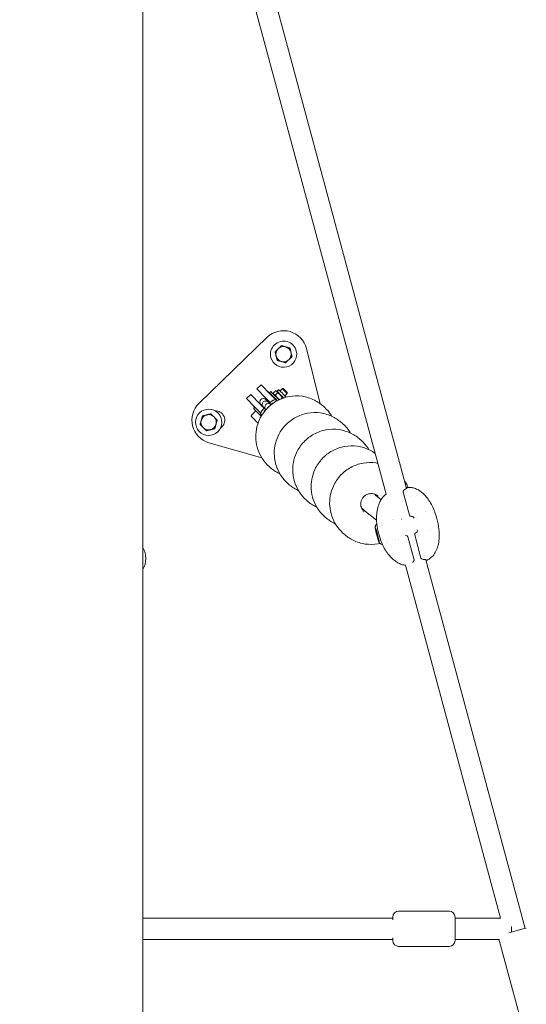
# Model space of a CAD drawing. Units: millimetres. Extents: x -2371 to 9910, y 8397 to 20589.
# Drawn here: x 3317 to 3748, y 14669 to 15507 of the extents above; entities that cross this region are included whole.
import ezdxf

# ---------------------------------------------------------------- set-up
doc = ezdxf.new("R2010")
doc.units = ezdxf.units.MM
doc.styles.get("Standard").update_dxf_attribs({"font": 'arial.ttf'})
doc.dimstyles.new('OLCU', dxfattribs={"dimtxt": 300, "dimasz": 225, "dimexe": 0.18, "dimexo": 0.0625, "dimgap": 80, "dimtad": 1, "dimdec": 0, "dimlfac": 0.1, "dimrnd": 5, "dimzin": 0, "dimdsep": 46, "dimtxsty": 'Standard', "dimcen": 0.09, "dimse1": 1, "dimse2": 1, "dimadec": 0, "dimazin": 0, "dimtfac": 1, "dimtdec": 0, "dimtofl": 0, "dimtmove": 0, "dimatfit": 3, "dimfxl": 1, "dimtolj": 1, "dimtzin": 0, "dimarcsym": 0})

# ---------------------------------------------------------------- blocks, each defined once
blk = doc.blocks.new('*D13')
at = {"color": 0, "lineweight": -2, "transparency": 16777216}
blk.add_line((-1471.02, 20275.73), (9809.62, 20275.73), dxfattribs=at)
at = {"color": 0, "transparency": 16777216}
for points in [[(-1471.02, 20292.4), (-1471.02, 20259.06), (-1571.02, 20275.73)], [(9809.62, 20292.4), (9809.62, 20259.06), (9909.62, 20275.73)]]:
    blk.add_solid(points, dxfattribs=at)
at = {"layer": 'Defpoints', "color": 0, "transparency": 16777216}
for p in [(9909.62, 20275.73), (9909.62, 17884.08), (-1571.02, 13272.54)]:
    blk.add_point(p, dxfattribs=at)
at = {"color": 0, "transparency": 16777216, "insert": (4169.3, 20457.85), "char_height": 200, "attachment_point": 5}
blk.add_mtext('\\A1;1150', dxfattribs=at)
blk = doc.blocks.new('*D14')
at = {"color": 0, "lineweight": -2, "transparency": 16777216}
blk.add_line((-2058.07, 19720.62), (-2058.07, 8498.33), dxfattribs=at)
at = {"color": 0, "transparency": 16777216}
for points in [[(-2074.74, 19720.62), (-2041.41, 19720.62), (-2058.07, 19820.62)], [(-2074.74, 8498.33), (-2041.41, 8498.33), (-2058.07, 8398.33)]]:
    blk.add_solid(points, dxfattribs=at)
at = {"layer": 'Defpoints', "color": 0, "transparency": 16777216}
for p in [(7736.8, 19820.62), (-2058.07, 8398.33), (3307.25, 8398.33)]:
    blk.add_point(p, dxfattribs=at)
at = {"color": 0, "transparency": 16777216, "insert": (-2240.19, 14109.48), "char_height": 200, "attachment_point": 5, "rotation": 90}
blk.add_mtext('\\A1;1140', dxfattribs=at)

msp = doc.modelspace()

# ---------------------------------------------------------------- linework, layer by layer
at = {"color": 0, "linetype": 'Continuous', "lineweight": 0}
for p, q in [((3422, 16015.14), (3421.68, 13438.03)), ((3628.94, 15103.22), (3447.84, 15774.97)), ((3646.27, 15108.07), (3465.22, 15779.66)), ((3527.7, 15236.63), (3469.67, 15180.52)), ((3572.74, 15180.16), (3561, 15227.1)), ((3518.78, 15192.82), (3522.38, 15196.29)), ((3526.53, 15184.8), (3518.92, 15192.68)), ((3530.12, 15188.28), (3522.51, 15196.15)), ((3527.76, 15190.72), (3527.91, 15190.86)), ((3527.91, 15190.86), (3532.95, 15185.65)), ((3529.61, 15189.38), (3530.76, 15190.49)), ((3532.87, 15189.41), (3534.65, 15191.13)), ((3533.23, 15187.94), (3532.92, 15189.17)), ((3534.61, 15187.62), (3536.39, 15189.33)), ((3536.11, 15190.72), (3534.89, 15191.07)), ((3536.11, 15190.72), (3537.55, 15192.11)), ((3538.55, 15191.07), (3540.56, 15193.01)), ((3541.42, 15192.99), (3540.56, 15193.01)), ((3542.72, 15186.76), (3544.73, 15188.69)), ((3544.74, 15189.56), (3544.73, 15188.69)), ((3510.15, 15184.48), (3513.75, 15187.95)), ((3517.15, 15177.24), (3510.29, 15184.33)), ((3521.5, 15179.94), (3513.89, 15187.81)), ((3526.49, 15183.69), (3527.21, 15182.94)), ((3528.6, 15181.51), (3529.33, 15180.76)), ((3528.63, 15181.48), (3529.21, 15182.03)), ((3532.8, 15185.51), (3533.09, 15185.79)), ((3539.29, 15184.14), (3540.39, 15185.2)), ((3543.61, 15185.6), (3543.73, 15185.71)), ((3514.16, 15170.26), (3518.04, 15174.02)), ((3515.4, 15178.76), (3515.54, 15178.9)), ((3516.96, 15177.15), (3515.4, 15178.76)), ((3515.96, 15176.17), (3517.11, 15177.29)), ((3522.18, 15179.52), (3522.9, 15178.77)), ((3524.18, 15177.17), (3524.32, 15177.31)), ((3524.29, 15177.34), (3525.01, 15176.59)), ((3526.4, 15175.15), (3526.54, 15175.01)), ((3530.72, 15179.32), (3530.88, 15179.16)), ((3576.37, 15177.12), (3575.46, 15177.95)), ((3592.08, 15162.97), (3591.17, 15163.79)), ((3478.07, 15146.91), (3523.13, 15134.03)), ((3607.79, 15148.81), (3606.88, 15149.63)), ((3530.18, 15125.87), (3529.27, 15126.69)), ((3545.89, 15111.71), (3544.98, 15112.53)), ((3648.71, 15085.19), (3643.41, 15104.86)), ((3647.08, 15105.06), (3647.08, 15105.06)), ((3561.6, 15097.55), (3560.69, 15098.37)), ((3615.16, 15102.67), (3615.16, 15102.67)), ((3619.56, 15102.03), (3619.56, 15102.03)), ((3619.94, 15102.85), (3619.74, 15102.41)), ((3621.44, 15100.85), (3619.74, 15102.42)), ((3624.51, 15098.45), (3621.17, 15101.06)), ((3610.81, 15088.89), (3607.91, 15091.57)), ((3609.29, 15090.3), (3608.98, 15089.64)), ((3609.42, 15090.59), (3609.42, 15090.59)), ((3620.71, 15081.12), (3611.32, 15088.45)), ((3577.31, 15083.4), (3576.4, 15084.22)), ((3634.82, 15081.4), (3634.82, 15081.4)), ((3654.4, 15082.57), (3654.4, 15082.57)), ((3593.02, 15069.24), (3592.11, 15070.06)), ((3620.62, 15070.49), (3620.91, 15070.57)), ((3620.83, 15070.59), (3620.89, 15070.61)), ((3620.89, 15069.93), (3621.08, 15069.98)), ((3621.67, 15067.04), (3621.86, 15067.09)), ((3621.73, 15066.37), (3621.93, 15066.43)), ((3621.94, 15066.48), (3622, 15066.49)), ((3639.26, 15064.95), (3639.26, 15064.95)), ((3647.3, 15066.93), (3652.6, 15047.26)), ((3658.51, 15048.85), (3653.2, 15068.52)), ((3661.77, 15050.59), (3661.77, 15050.59)), ((3747.2, 14733.7), (3662.63, 15047.4)), ((3726.23, 14742.36), (3645.23, 15042.8)), ((3639.51, 14748.36), (3682.51, 14748.36)), ((3421.84, 14742.34), (3634.51, 14742.34)), ((3634.51, 14740.98), (3634.51, 14743.36)), ((3687.51, 14743.36), (3687.51, 14723.36)), ((3726.23, 14742.36), (3687.51, 14742.36)), ((3733.15, 14729.91), (3746.39, 14733.48)), ((3735.51, 14730.55), (3735.51, 14735.24)), ((3746.39, 14733.48), (3748.17, 14733.96)), ((3421.84, 14724.34), (3634.51, 14724.34)), ((3634.51, 14723.36), (3634.51, 14725.67)), ((3725.18, 14724.36), (3687.51, 14724.36)), ((3741.73, 14661.8), (3725.33, 14722.62)), ((3639.51, 14718.36), (3682.51, 14718.36))]:
    msp.add_line(p, q, dxfattribs=at)
for centre, radius, start, end in [((3541.6, 15222.25), 20, 14.03719, 134.03719), ((3541.6, 15222.25), 11.15, 14.03719, 194.03719), ((3541.6, 15222.25), 11.15, 194.03719, 14.03719), ((3541.6, 15222.25), 7.5, 163.96363, 164.11076), ((3541.6, 15222.25), 6.5, 134.03719, 194.03719), ((3541.6, 15222.25), 6.5, 74.03719, 134.03719), ((3541.6, 15222.25), 7.5, 103.96363, 104.11076), ((3541.6, 15222.25), 6.5, 14.03719, 74.03719), ((3541.6, 15222.25), 6.5, 314.03719, 14.03719), ((3541.6, 15222.25), 7.5, 43.96363, 44.11076), ((3541.6, 15222.25), 6.5, 194.03719, 254.03719), ((3541.6, 15222.25), 7.5, 223.96363, 224.11076), ((3541.6, 15222.25), 6.5, 254.03719, 314.03719), ((3541.6, 15222.25), 7.5, 283.96363, 284.11076), ((3541.6, 15222.25), 7.5, 343.96363, 344.11076), ((3483.57, 15166.14), 20, 134.03719, 254.03719), ((3524.32, 15181.62), 3, 134.03719, 224.03719), ((3524.32, 15181.62), 3, 44.03719, 134.03719), ((3526.43, 15179.44), 3, 134.03719, 224.03719), ((3526.43, 15179.44), 3, 44.03719, 134.03719), ((3528.54, 15177.25), 3, 44.03719, 134.03719), ((3477.8, 15164.32), 11.15, 44.03719, 224.03719), ((3477.8, 15164.32), 11.15, 224.03719, 44.03719), ((3483.57, 15166.14), 8, 314.03719, 93.32959), ((3528.54, 15177.25), 3, 134.03719, 224.03719), ((3530.65, 15175.07), 3, 134.03719, 146.70487), ((3530.65, 15175.07), 3, 120.68183, 134.03719), ((3477.8, 15164.32), 6.5, 164.03719, 224.03719), ((3477.8, 15164.32), 6.5, 104.03719, 164.03719), ((3477.8, 15164.32), 7.5, 133.96363, 134.11076), ((3477.8, 15164.32), 6.5, 44.03719, 104.03719), ((3477.8, 15164.32), 7.5, 73.96363, 74.11076), ((3477.8, 15164.32), 6.5, 344.03719, 44.03719), ((3477.8, 15164.32), 7.5, 13.96363, 14.11076), ((3514.58, 15169.83), 0.6, 134.03719, 224.03719), ((3477.8, 15164.32), 7.5, 193.96363, 194.11076), ((3477.8, 15164.32), 6.5, 224.03719, 284.03719), ((3477.8, 15164.32), 7.5, 253.96363, 254.11076), ((3477.8, 15164.32), 6.5, 284.03719, 344.03719), ((3477.8, 15164.32), 7.5, 313.96363, 314.11076), ((3483.57, 15166.14), 8, 301.70847, 314.03719), ((3644.86, 15105.25), 1.5, 123.70558, 195.08781), ((3641.36, 15083.21), 1.5, 291.54234, 300.01008), ((3650.16, 15085.58), 1.5, 195.08781, 277.93402), ((3645.85, 15066.54), 1.5, 15.08781, 99.57116), ((3654.65, 15068.91), 1.5, 111.05858, 195.08781), ((3404.27, 15048.42), 20, 331.71515, 28.27047), ((3651.15, 15046.87), 1.5, 303.08405, 15.08781), ((3659.96, 15049.24), 1.5, 195.08781, 265.40038), ((3639.51, 14743.36), 5, 90, 180), ((3682.51, 14743.36), 5, 0, 90), ((3639.51, 14723.36), 5, 180, 270), ((3682.51, 14723.36), 5, 270, 0), ((3730.16, 14723.93), 5, 175.06749, 195.08781)]:
    msp.add_arc(centre, radius, start, end, dxfattribs=at)
at = {"color": 0, "linetype": 'Continuous', "lineweight": 0, "extrusion": (0, 0, -1)}
for centre, major_axis, ratio, start_param, end_param in [((3520.17, 15191.38), (-1.39, 1.44), 0, -0.447486, -0.000099), ((3523.77, 15194.85), (-1.39, 1.44), 0, -0.447451, -0.000063), ((3535.17, 15183.63), (-5.56, 5.75), 0, -1.744145, 0.000001), ((3536.33, 15184.74), (-5.56, 5.75), 0, -1.80713, -0.000003), ((3539.2, 15187.52), (-3.09, 3.2), 0, -0.447422, -0.000055), ((3539.2, 15187.52), (-3.09, 3.2), 0, -2.018169, -0.447373), ((3540.64, 15188.91), (-3.09, 3.2), 0, -0.447301, 0.000066), ((3540.64, 15188.91), (3.09, -3.2), 0, -0.00002, 2.694205), ((3543.08, 15191.28), (-1.66, 1.72), 0, -0.46029, -0.000089), ((3543.08, 15191.28), (1.66, -1.72), 0, 0.000076, 2.681468), ((3511.54, 15183.04), (-1.39, 1.44), 0, -0.447494, -0.000107), ((3515.14, 15186.51), (-1.39, 1.44), 0, -0.447283, 0.000105), ((3531.29, 15179.88), (-5.28, 5.46), 0, -1.3309, -0.447395), ((3534.89, 15183.35), (-5.28, 5.46), 0, -1.608289, -0.447388), ((3539.2, 15187.52), (-3.09, 3.2), 0, -2.47504, -2.018173), ((3521.52, 15170.42), (-5.56, 5.75), 0, -1.124114, -0.000008), ((3522.67, 15171.54), (-5.56, 5.75), 0, -1.124114, -0.129836), ((3521.52, 15170.42), (-5.56, 5.75), 0, -1.752056, -1.124099), ((3522.67, 15171.54), (-5.56, 5.75), 0, -1.500574, -1.124105), ((3526.26, 15175.01), (-5.28, 5.46), 0, -1.326401, -0.447384), ((3526.4, 15175.15), (-4.24, 4.39), 0, -0.084469, 0), ((3527.13, 15174.4), (-4.24, 4.39), 0, -0.83361, -0.084469), ((3528.52, 15172.97), (-4.24, 4.39), 0, -0.084469, 0), ((3529.24, 15172.22), (-4.24, 4.39), 0, -0.83361, -0.084469), ((3530.63, 15170.78), (-4.24, 4.39), 0, -0.084469, 0), ((3616.24, 15094.76), (-4.92, -6.3), 0.996502, 0, 0.08455), ((3621.28, 15068.48), (-1.82, 6.76), 0.057152, -1.582324, 1.559269), ((3620.46, 15071.54), (-0.182, 0.676), 0.057152, -1.448644, 1.425588), ((3625.91, 15069.73), (-1.27, 6.62), 0, 0.000002, 0.000007), ((3620.72, 15069.94), (-0.182, 0.676), 0.057152, -2.495841, 0.378391), ((3621.01, 15070.08), (-0.182, 0.676), 0.057152, -0.401446, 2.472786), ((3621.28, 15068.48), (-0.39, 1.45), 0.057152, -1.582324, 1.559269), ((3621.28, 15068.48), (1.82, -6.76), 0.057152, -1.582324, 1.559269), ((3621.28, 15068.48), (0.39, -1.45), 0.057152, -1.582324, 1.559269), ((3621.55, 15066.89), (0.182, -0.676), 0.057152, -0.401446, 2.472786), ((3621.83, 15067.03), (0.182, -0.676), 0.057152, -2.495841, 0.378391), ((3622.1, 15065.43), (0.182, -0.676), 0.057152, -1.448644, 1.425588)]:
    msp.add_ellipse(centre, major_axis=major_axis, ratio=ratio, start_param=start_param, end_param=end_param, dxfattribs=at)
at = {"color": 0, "linetype": 'Continuous', "lineweight": 0}
for centre, major_axis, ratio, start_param, end_param in [((3542.64, 15190.85), (-2.09, 2.16), 0, 0.000082, 0.460283), ((3542.64, 15190.85), (2.09, -2.16), 0, -2.681438, -0.000047), ((3530.72, 15179.32), (-4.24, 4.39), 0, 0, 0.084469), ((3531.44, 15178.57), (-4.24, 4.39), 0, 0.08447, 0.833611), ((3532.83, 15177.14), (-4.24, 4.39), 0, 0, 0.084469), ((3533.55, 15176.39), (-4.24, 4.39), 0, 0.084469, 0.83361), ((3534.94, 15174.95), (-4.24, 4.39), 0, 0, 0.084469), ((3517.2, 15166.25), (-3.06, 3.16), 0, -0.000055, 2.030942), ((3517.2, 15166.25), (3.06, -3.16), 0, -1.110612, -0.527755), ((3611.87, 15098.69), (6.02, 6.69), 0.996416, -0.469208, -0.370069), ((3611.87, 15098.69), (8.51, 2.91), 0.000006, 0, 0.000025), ((3611.87, 15098.69), (-6.02, -6.69), 0.996416, 0.351799, 0.432651), ((3620.28, 15071.74), (0.34, -1.25), 0.057152, -0.378391, 1.448644), ((3620.49, 15071.85), (0.34, -1.25), 0.057152, -1.425588, 0.401446), ((3621.07, 15068.38), (-0.34, 1.25), 0.057152, -2.472786, -0.645751), ((3621.49, 15068.59), (0.34, -1.25), 0.057152, -2.472786, -0.645751), ((3622.07, 15065.12), (-0.34, 1.25), 0.057152, -1.425588, 0.401446), ((3622.28, 15065.22), (-0.34, 1.25), 0.057152, -0.378391, 1.448644)]:
    msp.add_ellipse(centre, major_axis=major_axis, ratio=ratio, start_param=start_param, end_param=end_param, dxfattribs=at)
for points, weights in [([(3537.08, 15226.92), (3535.83, 15225.72), (3534.39, 15224.32)], [1, 1.03774904333, 1]), ([(3534.39, 15224.3), (3534.87, 15222.36), (3535.29, 15220.67)], [1, 1.03774904333, 1]), ([(3539.77, 15229.53), (3538.33, 15228.13), (3537.08, 15226.92)], [1, 1.03774904333, 1]), ([(3543.39, 15228.5), (3541.72, 15228.98), (3539.79, 15229.53)], [1, 1.03774904333, 1]), ([(3546.98, 15227.47), (3545.06, 15228.02), (3543.39, 15228.5)], [1, 1.03774904333, 1]), ([(3547.9, 15223.83), (3547.48, 15225.51), (3547, 15227.46)], [1, 1.03774904333, 1]), ([(3548.81, 15220.2), (3548.33, 15222.14), (3547.9, 15223.83)], [1, 1.03774904333, 1]), ([(3535.29, 15220.67), (3535.71, 15218.99), (3536.2, 15217.04)], [1, 1.03774904333, 1]), ([(3536.21, 15217.03), (3538.14, 15216.48), (3539.81, 15216)], [1, 1.03774904333, 1]), ([(3539.81, 15216), (3541.48, 15215.52), (3543.41, 15214.97)], [1, 1.03774904333, 1]), ([(3543.43, 15214.98), (3544.87, 15216.37), (3546.12, 15217.58)], [1, 1.03774904333, 1]), ([(3546.12, 15217.58), (3547.37, 15218.79), (3548.81, 15220.18)], [1, 1.03774904333, 1]), ([(3532.87, 15189.41), (3533.14, 15187.93), (3534.61, 15187.62)], [1.65561065732, 1.91173451736, 1.65561065732]), ([(3536.39, 15189.33), (3536.12, 15190.81), (3534.65, 15191.13)], [1.69212627873, 1.95389912506, 1.69212627873]), ([(3540.39, 15185.2), (3538.99, 15187.84), (3536.39, 15189.33)], [1.69212627873, 1.95389912506, 1.69212627873]), ([(3534.61, 15187.62), (3535.94, 15185.11), (3538.26, 15183.69)], [1.65561065732, 1.89600938686, 1.68512997967]), ([(3541.17, 15184.85), (3540.83, 15185.05), (3540.39, 15185.2)], [1.74596337778, 1.71418075937, 1.65561065732]), ([(3471.55, 15166.11), (3471.08, 15164.44), (3470.52, 15162.51)], [1, 1.03774904333, 1]), ([(3472.58, 15169.71), (3472.03, 15167.78), (3471.55, 15166.11)], [1, 1.03774904333, 1]), ([(3476.23, 15170.63), (3474.54, 15170.21), (3472.6, 15169.72)], [1, 1.03774904333, 1]), ([(3479.86, 15171.53), (3477.91, 15171.05), (3476.23, 15170.63)], [1, 1.03774904333, 1]), ([(3482.48, 15168.84), (3481.27, 15170.09), (3479.87, 15171.53)], [1, 1.03774904333, 1]), ([(3485.08, 15166.15), (3483.68, 15167.59), (3482.48, 15168.84)], [1, 1.03774904333, 1]), ([(3484.05, 15162.53), (3484.53, 15164.2), (3485.08, 15166.13)], [1, 1.03774904333, 1]), ([(3470.53, 15162.49), (3471.92, 15161.05), (3473.13, 15159.8)], [1, 1.03774904333, 1]), ([(3473.13, 15159.8), (3474.34, 15158.55), (3475.73, 15157.11)], [1, 1.03774904333, 1]), ([(3475.75, 15157.11), (3477.69, 15157.59), (3479.38, 15158.02)], [1, 1.03774904333, 1]), ([(3479.38, 15158.02), (3481.06, 15158.44), (3483.01, 15158.92)], [1, 1.03774904333, 1]), ([(3483.02, 15158.94), (3483.57, 15160.86), (3484.05, 15162.53)], [1, 1.03774904333, 1])]:
    msp.add_rational_spline(points, weights, degree=2, dxfattribs=at)
for points, knots in [([(3521.15, 15166.74), (3522.7, 15170.08), (3524.78, 15173.17), (3529.82, 15178.53), (3532.77, 15180.81), (3539.24, 15184.33), (3542.75, 15185.56), (3549.98, 15186.87), (3553.7, 15186.94), (3560.97, 15185.9), (3564.52, 15184.8), (3570.58, 15181.78), (3573.16, 15180.02), (3575.46, 15177.95)], [1.570796, 1.570796, 1.570796, 1.570796, 1.89085, 1.89085, 2.210915, 2.210915, 2.530966, 2.530966, 2.850983, 2.850983, 3.170958, 3.170958, 3.441308, 3.441308, 3.441308, 3.441308]), ([(3529.43, 15180.65), (3529.69, 15180.88), (3529.94, 15181.1), (3530.66, 15181.7), (3531.09, 15182.04), (3531.78, 15182.55), (3532.04, 15182.73), (3532.59, 15183.01), (3532.75, 15183.1), (3533.23, 15183.25), (3533.51, 15183.34), (3534.29, 15183.34), (3534.69, 15183.31), (3535.45, 15183), (3535.76, 15182.82), (3536.03, 15182.58)], [5.201393, 5.201393, 5.201393, 5.201393, 5.382833, 5.382833, 5.74201, 5.74201, 6.012598, 6.012598, 6.113498, 6.113498, 6.19486, 6.19486, 6.245417, 6.245417, 6.276116, 6.276116, 6.276116, 6.276116]), ([(3532.12, 15180.82), (3532.12, 15180.82), (3532.11, 15180.81), (3532.07, 15180.75), (3532.01, 15180.67), (3531.83, 15180.44), (3531.68, 15180.26), (3531.29, 15179.82), (3531.05, 15179.55), (3530.78, 15179.26)], [0.3436875, 0.3436875, 0.3436875, 0.3436875, 0.4181472, 0.4181472, 0.567703, 0.567703, 0.7845305, 0.7845305, 1.0276643, 1.0276643, 1.0276643, 1.0276643]), ([(3522.9, 15170.03), (3522.77, 15170.19), (3522.67, 15170.37), (3522.44, 15170.83), (3522.36, 15171.12), (3522.27, 15171.68), (3522.27, 15171.94), (3522.31, 15172.44), (3522.36, 15172.64), (3522.48, 15173.03), (3522.55, 15173.19), (3522.72, 15173.54), (3522.81, 15173.69), (3523, 15173.99), (3523.09, 15174.12), (3523.3, 15174.4), (3523.41, 15174.54), (3523.64, 15174.83), (3523.77, 15174.98), (3524.04, 15175.3), (3524.19, 15175.46), (3524.58, 15175.9), (3524.84, 15176.19), (3525.12, 15176.48)], [3.151666, 3.151666, 3.151666, 3.151666, 3.168971, 3.168971, 3.199105, 3.199105, 3.237923, 3.237923, 3.291417, 3.291417, 3.363553, 3.363553, 3.486385, 3.486385, 3.611538, 3.611538, 3.742932, 3.742932, 3.877595, 3.877595, 4.011462, 4.011462, 4.223385, 4.223385, 4.223385, 4.223385]), ([(3526.46, 15175.09), (3526.28, 15174.93), (3526.11, 15174.78), (3525.63, 15174.38), (3525.37, 15174.17), (3525.09, 15173.96), (3525.02, 15173.91), (3524.92, 15173.84), (3524.89, 15173.82), (3524.86, 15173.8), (3524.85, 15173.8), (3524.85, 15173.8)], [2.1139283, 2.1139283, 2.1139283, 2.1139283, 2.2632685, 2.2632685, 2.5454382, 2.5454382, 2.658716, 2.658716, 2.7496171, 2.7496171, 2.7979051, 2.7979051, 2.7979051, 2.7979051]), ([(3536.86, 15152.58), (3538.41, 15155.92), (3540.49, 15159.01), (3545.53, 15164.38), (3548.48, 15166.65), (3554.95, 15170.17), (3558.46, 15171.4), (3565.69, 15172.71), (3569.41, 15172.78), (3576.68, 15171.75), (3580.23, 15170.64), (3586.29, 15167.62), (3588.87, 15165.86), (3591.17, 15163.79)], [1.570796, 1.570796, 1.570796, 1.570796, 1.89085, 1.89085, 2.210915, 2.210915, 2.530966, 2.530966, 2.850983, 2.850983, 3.170958, 3.170958, 3.441308, 3.441308, 3.441308, 3.441308]), ([(3576.37, 15177.12), (3578.54, 15175.17), (3580.45, 15172.95), (3582.31, 15170.13), (3582.55, 15169.75), (3582.78, 15169.36)], [3.4413083, 3.4413083, 3.4413083, 3.4413083, 3.6955244, 3.6955244, 3.735163, 3.735163, 3.735163, 3.735163]), ([(3529.27, 15126.69), (3527.11, 15128.64), (3525.19, 15130.87), (3521.99, 15135.73), (3520.7, 15138.37), (3518.82, 15143.9), (3518.24, 15146.78), (3517.81, 15152.6), (3517.97, 15155.54), (3519.02, 15161.28), (3519.92, 15164.09), (3521.15, 15166.74)], [0.299716, 0.299716, 0.299716, 0.299716, 0.553932, 0.553932, 0.808148, 0.808148, 1.062364, 1.062364, 1.31658, 1.31658, 1.570796, 1.570796, 1.570796, 1.570796]), ([(3552.57, 15138.43), (3554.12, 15141.76), (3556.2, 15144.85), (3561.24, 15150.22), (3564.19, 15152.5), (3570.65, 15156.01), (3574.17, 15157.25), (3581.4, 15158.55), (3585.12, 15158.62), (3592.39, 15157.59), (3595.94, 15156.48), (3602, 15153.47), (3604.58, 15151.71), (3606.88, 15149.63)], [1.570796, 1.570796, 1.570796, 1.570796, 1.89085, 1.89085, 2.210915, 2.210915, 2.530966, 2.530966, 2.850983, 2.850983, 3.170958, 3.170958, 3.441308, 3.441308, 3.441308, 3.441308]), ([(3592.08, 15162.97), (3594.25, 15161.02), (3596.16, 15158.79), (3598.02, 15155.97), (3598.26, 15155.59), (3598.49, 15155.2)], [3.4413083, 3.4413083, 3.4413083, 3.4413083, 3.6955244, 3.6955244, 3.735163, 3.735163, 3.735163, 3.735163]), ([(3544.98, 15112.53), (3542.82, 15114.48), (3540.9, 15116.71), (3537.7, 15121.58), (3536.41, 15124.22), (3534.53, 15129.74), (3533.95, 15132.62), (3533.52, 15138.44), (3533.68, 15141.38), (3534.73, 15147.13), (3535.63, 15149.93), (3536.86, 15152.58)], [0.299716, 0.299716, 0.299716, 0.299716, 0.553932, 0.553932, 0.808148, 0.808148, 1.062364, 1.062364, 1.31658, 1.31658, 1.570796, 1.570796, 1.570796, 1.570796]), ([(3607.79, 15148.81), (3609.96, 15146.86), (3611.87, 15144.63), (3613.73, 15141.82), (3613.97, 15141.43), (3614.2, 15141.04)], [3.4413083, 3.4413083, 3.4413083, 3.4413083, 3.6955244, 3.6955244, 3.735163, 3.735163, 3.735163, 3.735163]), ([(3560.69, 15098.37), (3558.53, 15100.32), (3556.61, 15102.55), (3553.41, 15107.42), (3552.12, 15110.06), (3550.24, 15115.58), (3549.66, 15118.46), (3549.23, 15124.29), (3549.39, 15127.22), (3550.44, 15132.97), (3551.34, 15135.78), (3552.57, 15138.43)], [0.299716, 0.299716, 0.299716, 0.299716, 0.553932, 0.553932, 0.808148, 0.808148, 1.062364, 1.062364, 1.31658, 1.31658, 1.570796, 1.570796, 1.570796, 1.570796]), ([(3568.28, 15124.27), (3569.83, 15127.61), (3571.91, 15130.69), (3576.95, 15136.06), (3579.9, 15138.34), (3586.36, 15141.85), (3589.88, 15143.09), (3597.11, 15144.4), (3600.83, 15144.47), (3608.1, 15143.43), (3611.65, 15142.33), (3616.56, 15139.88), (3618.12, 15138.94), (3619.59, 15137.89)], [1.570796, 1.570796, 1.570796, 1.570796, 1.89085, 1.89085, 2.210915, 2.210915, 2.530966, 2.530966, 2.850983, 2.850983, 3.170958, 3.170958, 3.329299, 3.329299, 3.329299, 3.329299]), ([(3583.99, 15110.11), (3585.54, 15113.45), (3587.62, 15116.54), (3592.66, 15121.9), (3595.61, 15124.18), (3602.07, 15127.7), (3605.59, 15128.93), (3612.82, 15130.24), (3616.54, 15130.31), (3620.74, 15129.71), (3621.29, 15129.62), (3621.85, 15129.51)], [1.570796, 1.570796, 1.570796, 1.570796, 1.89085, 1.89085, 2.210915, 2.210915, 2.530966, 2.530966, 2.850983, 2.850983, 2.900348, 2.900348, 2.900348, 2.900348]), ([(3538.57, 15120.3), (3538.33, 15120.41), (3538.08, 15120.53), (3535.07, 15122.03), (3532.48, 15123.79), (3530.18, 15125.87)], [6.2890462, 6.2890462, 6.2890462, 6.2890462, 6.3127079, 6.3127079, 6.5829009, 6.5829009, 6.5829009, 6.5829009]), ([(3576.4, 15084.22), (3574.24, 15086.17), (3572.32, 15088.4), (3569.12, 15093.26), (3567.83, 15095.9), (3565.95, 15101.43), (3565.37, 15104.31), (3564.94, 15110.13), (3565.1, 15113.07), (3566.15, 15118.81), (3567.05, 15121.62), (3568.28, 15124.27)], [0.299716, 0.299716, 0.299716, 0.299716, 0.553932, 0.553932, 0.808148, 0.808148, 1.062364, 1.062364, 1.31658, 1.31658, 1.570796, 1.570796, 1.570796, 1.570796]), ([(3644.58, 15114.35), (3644.69, 15114.2), (3644.79, 15114.04), (3645.94, 15112.3), (3646.85, 15110.63), (3647.61, 15108.9)], [3.679035, 3.679035, 3.679035, 3.679035, 3.6955244, 3.6955244, 3.8606346, 3.8606346, 3.8606346, 3.8606346]), ([(3554.28, 15106.14), (3554.04, 15106.26), (3553.79, 15106.37), (3550.78, 15107.88), (3548.19, 15109.64), (3545.89, 15111.71)], [6.2890462, 6.2890462, 6.2890462, 6.2890462, 6.3127079, 6.3127079, 6.5829009, 6.5829009, 6.5829009, 6.5829009]), ([(3592.11, 15070.06), (3589.95, 15072.01), (3588.03, 15074.24), (3584.83, 15079.11), (3583.54, 15081.75), (3581.66, 15087.27), (3581.08, 15090.15), (3580.65, 15095.97), (3580.81, 15098.91), (3581.86, 15104.66), (3582.76, 15107.46), (3583.99, 15110.11)], [0.299716, 0.299716, 0.299716, 0.299716, 0.553932, 0.553932, 0.808148, 0.808148, 1.062364, 1.062364, 1.31658, 1.31658, 1.570796, 1.570796, 1.570796, 1.570796]), ([(3644.02, 15106.5), (3644.63, 15106.91), (3645.17, 15107.28), (3646.03, 15107.88), (3646.36, 15108.13), (3646.59, 15108.31), (3646.63, 15108.35), (3646.63, 15108.35)], [0, 0, 0, 0, 2.933494, 2.933494, 5.854567, 5.854567, 6.912825, 6.912825, 6.912825, 6.912825]), ([(3646.17, 15108.47), (3646.17, 15108.47), (3646.17, 15108.47), (3646.28, 15108.51), (3646.38, 15108.55), (3646.75, 15108.69), (3646.96, 15108.77), (3647.31, 15108.86), (3647.44, 15108.9), (3647.64, 15108.9)], [8.528229, 8.528229, 8.528229, 8.528229, 8.552061, 8.552061, 9.292379, 9.292379, 11.516349, 11.516349, 12.508534, 12.508534, 12.508534, 12.508534]), ([(3647.65, 15108.9), (3648.9, 15108.96), (3650.18, 15108.88), (3652.58, 15108.41), (3653.72, 15108.03), (3655.87, 15107.06), (3656.88, 15106.46), (3658.87, 15105.05), (3659.84, 15104.22), (3661.81, 15102.3), (3662.81, 15101.17), (3664.8, 15098.64), (3665.79, 15097.21), (3667.63, 15094.12), (3668.47, 15092.45), (3669.96, 15088.97), (3670.6, 15087.16), (3671.46, 15084.36), (3671.74, 15083.37), (3672.01, 15082.39)], [0.005238, 0.005238, 0.005238, 0.005238, 3.787411, 3.787411, 7.364166, 7.364166, 10.898776, 10.898776, 14.748976, 14.748976, 19.278992, 19.278992, 24.494862, 24.494862, 30.10552, 30.10552, 35.843905, 35.843905, 38.908646, 38.908646, 38.908646, 38.908646]), ([(3569.99, 15091.98), (3569.75, 15092.1), (3569.5, 15092.22), (3566.49, 15093.72), (3563.9, 15095.48), (3561.6, 15097.55)], [6.2890462, 6.2890462, 6.2890462, 6.2890462, 6.3127079, 6.3127079, 6.5829009, 6.5829009, 6.5829009, 6.5829009]), ([(3610.19, 15088.29), (3609.64, 15088.79), (3609.15, 15089.36), (3608.33, 15090.61), (3608, 15091.29), (3607.52, 15092.7), (3607.37, 15093.44), (3607.26, 15094.93), (3607.3, 15095.69), (3607.57, 15097.16), (3607.8, 15097.88), (3608.11, 15098.56)], [0.299716, 0.299716, 0.299716, 0.299716, 0.553932, 0.553932, 0.808148, 0.808148, 1.062364, 1.062364, 1.31658, 1.31658, 1.570796, 1.570796, 1.570796, 1.570796]), ([(3608.11, 15098.56), (3608.51, 15099.42), (3609.05, 15100.21), (3610.34, 15101.58), (3611.09, 15102.17), (3612.75, 15103.07), (3613.65, 15103.39), (3615.5, 15103.73), (3616.45, 15103.75), (3618.32, 15103.48), (3619.23, 15103.2), (3620.78, 15102.43), (3621.45, 15101.98), (3622.04, 15101.44)], [1.570796, 1.570796, 1.570796, 1.570796, 1.890323, 1.890323, 2.209751, 2.209751, 2.529304, 2.529304, 2.849157, 2.849157, 3.169371, 3.169371, 3.441308, 3.441308, 3.441308, 3.441308]), ([(3622.71, 15069.1), (3621.91, 15072.08), (3621.23, 15075.13), (3620.69, 15080.33), (3620.63, 15082.48), (3620.84, 15086.55), (3621.08, 15088.48), (3621.83, 15092.1), (3622.32, 15093.8), (3623.59, 15096.89), (3624.34, 15098.31), (3626.06, 15100.68), (3626.99, 15101.68), (3628.32, 15102.78), (3628.63, 15103.01), (3628.94, 15103.23)], [0, 0, 0, 0, 9.282201, 9.282201, 15.716812, 15.716812, 21.536732, 21.536732, 26.89681, 26.89681, 31.696498, 31.696498, 35.755997, 35.755997, 36.897149, 36.897149, 36.897149, 36.897149]), ([(3620.93, 15102.29), (3621.11, 15102.08), (3621.27, 15101.85), (3621.7, 15101.2), (3621.94, 15100.76), (3622.14, 15100.3)], [3.6005105, 3.6005105, 3.6005105, 3.6005105, 3.6955244, 3.6955244, 3.8655382, 3.8655382, 3.8655382, 3.8655382]), ([(3585.7, 15077.83), (3585.46, 15077.94), (3585.21, 15078.06), (3582.2, 15079.56), (3579.61, 15081.32), (3577.31, 15083.4)], [6.2890462, 6.2890462, 6.2890462, 6.2890462, 6.3127079, 6.3127079, 6.5829009, 6.5829009, 6.5829009, 6.5829009]), ([(3652.69, 15082.64), (3652.67, 15082.68), (3652.66, 15082.71), (3652.55, 15082.95), (3652.45, 15083.14), (3652.19, 15083.57), (3652.03, 15083.76), (3651.76, 15083.98), (3651.64, 15084.04), (3651.37, 15084.12), (3651.23, 15084.14), (3650.88, 15084.15), (3650.67, 15084.14), (3650.44, 15084.11)], [17.576506, 17.576506, 17.576506, 17.576506, 17.712772, 17.712772, 18.654667, 18.654667, 20.236553, 20.236553, 21.76814, 21.76814, 22.803917, 22.803917, 23.885582, 23.885582, 23.885582, 23.885582]), ([(3672.01, 15082.39), (3672.81, 15079.39), (3673.5, 15076.35), (3674.09, 15071.05), (3674.16, 15068.8), (3673.95, 15064.68), (3673.72, 15062.78), (3672.98, 15059.14), (3672.48, 15057.39), (3671.17, 15054.26), (3670.39, 15052.85), (3668.64, 15050.57), (3667.72, 15049.65), (3665.92, 15048.25), (3665.07, 15047.71), (3664.19, 15047.25)], [0, 0, 0, 0, 9.30309, 9.30309, 16.021489, 16.021489, 21.76927, 21.76927, 27.277892, 27.277892, 32.069929, 32.069929, 35.926223, 35.926223, 38.916579, 38.916579, 38.916579, 38.916579]), ([(3619.44, 15075.21), (3619.52, 15075.45), (3619.63, 15075.71), (3619.88, 15076.27), (3620.02, 15076.58), (3620.38, 15077.23), (3620.59, 15077.58), (3620.87, 15077.98), (3620.9, 15078.02), (3620.92, 15078.06)], [3.07159005, 3.07159005, 3.07159005, 3.07159005, 3.0826258, 3.0826258, 3.09366155, 3.09366155, 3.10469731, 3.10469731, 3.10578204, 3.10578204, 3.10578204, 3.10578204]), ([(3654.18, 15070.34), (3654.54, 15070.48), (3654.82, 15070.63), (3655.14, 15070.89), (3655.22, 15070.99), (3655.33, 15071.23), (3655.38, 15071.36), (3655.45, 15071.81), (3655.44, 15072.21), (3655.38, 15072.74), (3655.37, 15072.81), (3655.36, 15072.89)], [0, 0, 0, 0, 1.760754, 1.760754, 3.341977, 3.341977, 4.556349, 4.556349, 6.399983, 6.399983, 6.700195, 6.700195, 6.700195, 6.700195]), ([(3623.64, 15061.28), (3623.14, 15061.16), (3622.63, 15061.06), (3618.5, 15060.32), (3614.78, 15060.25), (3607.51, 15061.28), (3603.96, 15062.39), (3597.91, 15065.41), (3595.32, 15067.17), (3593.02, 15069.24)], [5.6275487, 5.6275487, 5.6275487, 5.6275487, 5.6727241, 5.6727241, 5.9927566, 5.9927566, 6.3127079, 6.3127079, 6.5829009, 6.5829009, 6.5829009, 6.5829009]), ([(3645.23, 15042.8), (3644.75, 15042.84), (3644.27, 15042.9), (3642.6, 15043.2), (3641.43, 15043.56), (3639.25, 15044.51), (3638.21, 15045.09), (3636.18, 15046.47), (3635.19, 15047.28), (3633.15, 15049.17), (3632.13, 15050.28), (3630.11, 15052.75), (3629.13, 15054.14), (3627.31, 15057.1), (3626.47, 15058.69), (3624.94, 15062.07), (3624.27, 15063.9), (3623.34, 15066.85), (3623.02, 15067.97), (3622.71, 15069.1)], [2.331538, 2.331538, 2.331538, 2.331538, 3.782195, 3.782195, 7.421308, 7.421308, 10.985762, 10.985762, 14.882642, 14.882642, 19.433598, 19.433598, 24.527232, 24.527232, 29.894615, 29.894615, 35.708285, 35.708285, 39.200984, 39.200984, 39.200984, 39.200984]), ([(3625.89, 15059.97), (3625.81, 15060.01), (3625.73, 15060.04), (3625.24, 15060.27), (3624.89, 15060.47), (3624.25, 15060.85), (3623.97, 15061.04), (3623.47, 15061.4), (3623.26, 15061.57), (3623.06, 15061.74)], [0.05784516, 0.05784516, 0.05784516, 0.05784516, 0.05995082, 0.05995082, 0.07098657, 0.07098657, 0.08202232, 0.08202232, 0.09305807, 0.09305807, 0.09305807, 0.09305807]), ([(3662.93, 15047.37), (3662.93, 15047.37), (3662.93, 15047.37), (3662.91, 15047.37), (3662.86, 15047.39), (3662.65, 15047.43), (3662.45, 15047.46), (3661.84, 15047.55), (3661.36, 15047.6), (3660.51, 15047.69), (3660.18, 15047.72), (3659.84, 15047.74)], [2.369313, 2.369313, 2.369313, 2.369313, 2.57647, 2.57647, 3.536183, 3.536183, 5.187538, 5.187538, 7.707506, 7.707506, 9.084421, 9.084421, 9.084421, 9.084421]), ([(3664.19, 15047.25), (3664.04, 15047.18), (3663.92, 15047.13), (3663.56, 15047.02), (3663.33, 15046.96), (3662.96, 15046.88), (3662.87, 15046.86), (3662.78, 15046.85)], [0, 0, 0, 0, 0.992721, 0.992721, 3.004762, 3.004762, 3.576908, 3.576908, 3.576908, 3.576908])]:
    msp.add_open_spline(points, degree=3, knots=knots, dxfattribs=at)
for points in [[(3647.64, 15108.9), (3647.64, 15108.9), (3647.64, 15108.9), (3647.64, 15108.9)], [(3647.66, 15108.79), (3647.66, 15108.79), (3647.66, 15108.79), (3647.66, 15108.79)], [(3649.94, 15101.44), (3649.94, 15101.44), (3649.94, 15101.44), (3649.94, 15101.44)], [(3662.45, 15088.63), (3662.45, 15088.63), (3662.45, 15088.63), (3662.45, 15088.63)], [(3662.71, 15088.68), (3662.71, 15088.68), (3662.71, 15088.68), (3662.71, 15088.68)], [(3634.62, 15081.34), (3634.62, 15081.34), (3634.62, 15081.34), (3634.62, 15081.34)], [(3641.91, 15081.82), (3641.88, 15081.81), (3641.86, 15081.8), (3641.83, 15081.79)], [(3641.83, 15081.79), (3641.83, 15081.79), (3641.83, 15081.79), (3641.83, 15081.79)], [(3650.44, 15084.11), (3650.41, 15084.1), (3650.39, 15084.1), (3650.37, 15084.1)], [(3672.01, 15082.39), (3672.01, 15082.39), (3672.01, 15082.39), (3672.01, 15082.39)], [(3624.66, 15079.44), (3624.66, 15079.44), (3624.66, 15079.44), (3624.66, 15079.44)], [(3625.41, 15077.55), (3625.41, 15077.55), (3625.41, 15077.55), (3625.41, 15077.55)], [(3666.79, 15072.47), (3666.79, 15072.47), (3666.79, 15072.47), (3666.79, 15072.47)], [(3666.86, 15072.49), (3666.86, 15072.49), (3666.86, 15072.49), (3666.86, 15072.49)], [(3629.27, 15063.38), (3629.27, 15063.38), (3629.27, 15063.38), (3629.27, 15063.38)], [(3629.66, 15063.28), (3629.66, 15063.28), (3629.66, 15063.28), (3629.66, 15063.28)], [(3636.84, 15064.29), (3636.84, 15064.29), (3636.84, 15064.29), (3636.84, 15064.29)], [(3645.22, 15067.97), (3645.32, 15067.98), (3645.42, 15067.99), (3645.52, 15068.01)], [(3645.52, 15068.01), (3645.55, 15068.01), (3645.57, 15068.02), (3645.6, 15068.02)], [(3654.11, 15070.31), (3654.14, 15070.32), (3654.16, 15070.33), (3654.18, 15070.34)], [(3629.63, 15061.4), (3629.63, 15061.4), (3629.63, 15061.4), (3629.63, 15061.4)], [(3651.97, 15045.62), (3651.75, 15045.47), (3651.52, 15045.32), (3651.31, 15045.18)]]:
    msp.add_open_spline(points, degree=3, dxfattribs=at)

# ---------------------------------------------------------------- dimensions: what is measured, and where the dimension line sits
dim = msp.add_linear_dim(base=(9909.62, 20275.73), p1=(-1571.02, 13272.54), p2=(9909.62, 17884.08), dimstyle='OLCU', override={"dimtxt": 200, "dimasz": 100})
dim.commit()
dim.dimension.update_dxf_attribs({"geometry": '*D13', "text_midpoint": (4169.3, 20457.85)})
dim = msp.add_linear_dim(base=(-2058.07, 8398.33), p1=(7736.8, 19820.62), p2=(3307.25, 8398.33), angle=90, dimstyle='OLCU', override={"dimtxt": 200, "dimasz": 100})
dim.commit()
dim.dimension.update_dxf_attribs({"geometry": '*D14', "text_midpoint": (-2240.19, 14109.48)})

doc.saveas('drawing.dxf')
